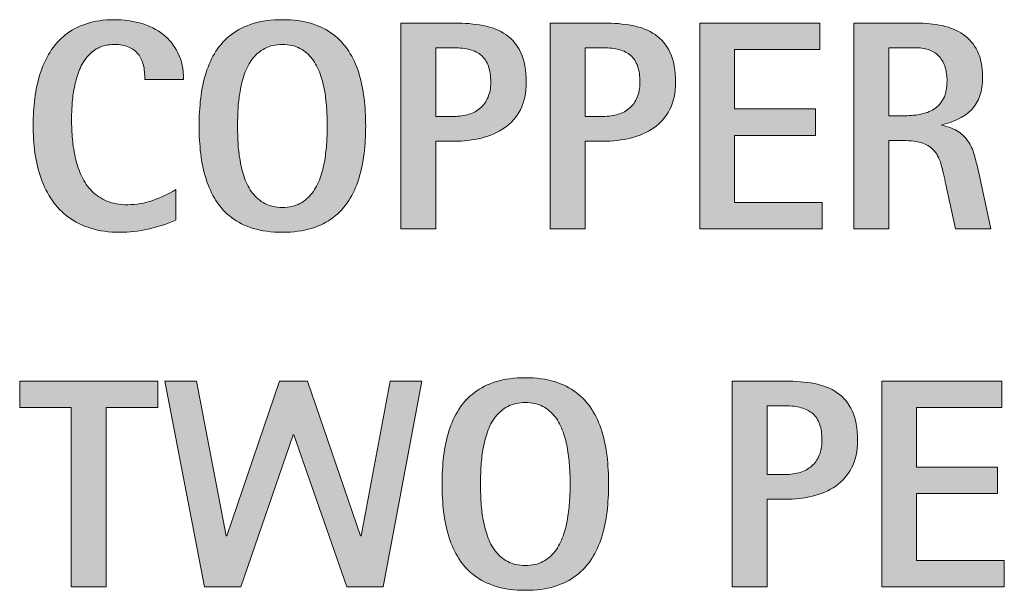
# Model space of a CAD drawing. Extents: x -14 to 591, y 228 to 598.
# Drawn here: x 453 to 513, y 484 to 519 of the extents above; entities that cross this region are included whole.
import ezdxf

# ---------------------------------------------------------------- set-up
doc = ezdxf.new("R2010")
doc.units = 0
doc.header["$MEASUREMENT"] = 0
doc.layers.add('text', color=7, linetype='Continuous')

# ---------------------------------------------------------------- blocks, each defined once
blk = doc.blocks.new('block 5')
at = {"layer": 'text'}
h = blk.add_hatch(color=7, dxfattribs=at)
h.dxf.hatch_style = 2
edge = h.paths.add_edge_path()
edge.add_spline(control_points=[(460.751, 514.905), (460.757, 515.221), (460.729, 515.508), (460.667, 515.766), (460.606, 516.024), (460.503, 516.245), (460.36, 516.43), (460.216, 516.614), (460.026, 516.757), (459.788, 516.86), (459.552, 516.962), (459.26, 517.014), (458.914, 517.014), (458.533, 517.014), (458.206, 516.942), (457.935, 516.799), (457.661, 516.655), (457.43, 516.461), (457.239, 516.219), (457.049, 515.975), (456.896, 515.697), (456.778, 515.383), (456.661, 515.07), (456.57, 514.747), (456.506, 514.413), (456.441, 514.079), (456.397, 513.743), (456.374, 513.407), (456.351, 513.069), (456.339, 512.76), (456.339, 512.479), (456.339, 512.092), (456.356, 511.698), (456.392, 511.297), (456.427, 510.895), (456.489, 510.504), (456.581, 510.124), (456.671, 509.743), (456.796, 509.383), (456.954, 509.047), (457.112, 508.709), (457.317, 508.416), (457.569, 508.164), (457.821, 507.912), (458.123, 507.712), (458.475, 507.566), (458.826, 507.419), (459.242, 507.346), (459.723, 507.346), (460.25, 507.346), (460.755, 507.432), (461.239, 507.606), (461.722, 507.778), (462.184, 507.997), (462.623, 508.26), (462.623, 508.26), (462.623, 506.406), (462.623, 506.406), (462.096, 506.183), (461.542, 506.007), (460.962, 505.878), (460.382, 505.75), (459.808, 505.685), (459.239, 505.685), (458.589, 505.685), (458.009, 505.764), (457.499, 505.922), (456.989, 506.081), (456.541, 506.303), (456.154, 506.59), (455.768, 506.877), (455.438, 507.219), (455.165, 507.614), (454.894, 508.01), (454.672, 508.448), (454.502, 508.928), (454.332, 509.409), (454.209, 509.921), (454.133, 510.466), (454.057, 511.011), (454.019, 511.574), (454.019, 512.154), (454.019, 512.699), (454.052, 513.233), (454.12, 513.758), (454.187, 514.282), (454.296, 514.78), (454.444, 515.252), (454.595, 515.723), (454.793, 516.159), (455.042, 516.557), (455.291, 516.956), (455.597, 517.299), (455.956, 517.59), (456.317, 517.879), (456.741, 518.105), (457.231, 518.266), (457.72, 518.427), (458.281, 518.508), (458.914, 518.508), (459.482, 518.508), (460.019, 518.435), (460.522, 518.289), (461.026, 518.142), (461.469, 517.92), (461.85, 517.625), (462.23, 517.329), (462.532, 516.956), (462.755, 516.504), (462.978, 516.053), (463.089, 515.52), (463.089, 514.905), (463.089, 514.905), (460.751, 514.905), (460.751, 514.905)], knot_values=[0, 0, 0, 0, 1, 1, 1, 2, 2, 2, 3, 3, 3, 4, 4, 4, 5, 5, 5, 6, 6, 6, 7, 7, 7, 8, 8, 8, 9, 9, 9, 10, 10, 10, 11, 11, 11, 12, 12, 12, 13, 13, 13, 14, 14, 14, 15, 15, 15, 16, 16, 16, 17, 17, 17, 18, 18, 18, 19, 19, 19, 20, 20, 20, 21, 21, 21, 22, 22, 22, 23, 23, 23, 24, 24, 24, 25, 25, 25, 26, 26, 26, 27, 27, 27, 28, 28, 28, 29, 29, 29, 30, 30, 30, 31, 31, 31, 32, 32, 32, 33, 33, 33, 34, 34, 34, 35, 35, 35, 36, 36, 36, 37, 37, 37, 38, 38, 38, 38], degree=3, periodic=1)
h = blk.add_hatch(color=7, dxfattribs=at)
h.dxf.hatch_style = 2
edge = h.paths.add_edge_path()
edge.add_spline(control_points=[(474.075, 512.101), (474.075, 511.527), (474.043, 510.968), (473.979, 510.426), (473.914, 509.884), (473.807, 509.376), (473.658, 508.902), (473.508, 508.427), (473.308, 507.993), (473.056, 507.596), (472.804, 507.202), (472.491, 506.861), (472.119, 506.577), (471.747, 506.292), (471.31, 506.073), (470.806, 505.918), (470.302, 505.763), (469.719, 505.685), (469.057, 505.685), (468.389, 505.685), (467.801, 505.763), (467.295, 505.918), (466.787, 506.073), (466.348, 506.292), (465.977, 506.577), (465.604, 506.861), (465.293, 507.202), (465.045, 507.596), (464.795, 507.993), (464.596, 508.427), (464.447, 508.902), (464.297, 509.376), (464.19, 509.883), (464.126, 510.422), (464.062, 510.961), (464.029, 511.521), (464.029, 512.101), (464.029, 512.675), (464.062, 513.233), (464.126, 513.776), (464.19, 514.317), (464.297, 514.826), (464.447, 515.3), (464.596, 515.775), (464.795, 516.208), (465.045, 516.601), (465.293, 516.994), (465.604, 517.332), (465.977, 517.616), (466.348, 517.9), (466.787, 518.12), (467.295, 518.276), (467.801, 518.43), (468.389, 518.508), (469.057, 518.508), (469.719, 518.508), (470.302, 518.43), (470.806, 518.276), (471.31, 518.12), (471.747, 517.9), (472.119, 517.616), (472.491, 517.332), (472.804, 516.994), (473.056, 516.601), (473.308, 516.208), (473.508, 515.775), (473.658, 515.3), (473.807, 514.826), (473.914, 514.317), (473.979, 513.776), (474.043, 513.233), (474.075, 512.675), (474.075, 512.101)], knot_values=[0, 0, 0, 0, 1, 1, 1, 2, 2, 2, 3, 3, 3, 4, 4, 4, 5, 5, 5, 6, 6, 6, 7, 7, 7, 8, 8, 8, 9, 9, 9, 10, 10, 10, 11, 11, 11, 12, 12, 12, 13, 13, 13, 14, 14, 14, 15, 15, 15, 16, 16, 16, 17, 17, 17, 18, 18, 18, 19, 19, 19, 20, 20, 20, 21, 21, 21, 22, 22, 22, 23, 23, 23, 24, 24, 24, 24], degree=3, periodic=1)
edge = h.paths.add_edge_path()
edge.add_spline(control_points=[(471.755, 512.101), (471.755, 512.4), (471.744, 512.729), (471.725, 513.09), (471.703, 513.45), (471.662, 513.813), (471.602, 514.18), (471.539, 514.545), (471.448, 514.899), (471.328, 515.239), (471.208, 515.579), (471.049, 515.88), (470.85, 516.144), (470.65, 516.408), (470.404, 516.619), (470.111, 516.777), (469.818, 516.935), (469.467, 517.014), (469.057, 517.014), (468.641, 517.014), (468.286, 516.935), (467.993, 516.777), (467.7, 516.619), (467.453, 516.409), (467.25, 516.149), (467.049, 515.887), (466.889, 515.586), (466.771, 515.243), (466.654, 514.901), (466.563, 514.547), (466.499, 514.184), (466.435, 513.821), (466.394, 513.459), (466.376, 513.098), (466.358, 512.739), (466.35, 512.406), (466.35, 512.101), (466.35, 511.796), (466.358, 511.462), (466.376, 511.099), (466.394, 510.736), (466.435, 510.373), (466.499, 510.009), (466.563, 509.646), (466.654, 509.294), (466.771, 508.955), (466.889, 508.615), (467.049, 508.313), (467.25, 508.049), (467.453, 507.786), (467.7, 507.575), (467.993, 507.417), (468.286, 507.258), (468.641, 507.179), (469.057, 507.179), (469.467, 507.179), (469.818, 507.258), (470.111, 507.417), (470.404, 507.575), (470.65, 507.786), (470.85, 508.049), (471.049, 508.313), (471.208, 508.616), (471.328, 508.959), (471.448, 509.301), (471.539, 509.655), (471.602, 510.018), (471.662, 510.381), (471.703, 510.743), (471.725, 511.104), (471.744, 511.463), (471.755, 511.796), (471.755, 512.101)], knot_values=[0, 0, 0, 0, 1, 1, 1, 2, 2, 2, 3, 3, 3, 4, 4, 4, 5, 5, 5, 6, 6, 6, 7, 7, 7, 8, 8, 8, 9, 9, 9, 10, 10, 10, 11, 11, 11, 12, 12, 12, 13, 13, 13, 14, 14, 14, 15, 15, 15, 16, 16, 16, 17, 17, 17, 18, 18, 18, 19, 19, 19, 20, 20, 20, 21, 21, 21, 22, 22, 22, 23, 23, 23, 24, 24, 24, 24], degree=3, periodic=1)
h = blk.add_hatch(color=7, dxfattribs=at)
h.dxf.hatch_style = 2
edge = h.paths.add_edge_path()
edge.add_spline(control_points=[(483.761, 514.729), (483.761, 514.079), (483.642, 513.528), (483.405, 513.077), (483.167, 512.625), (482.848, 512.259), (482.446, 511.978), (482.045, 511.697), (481.581, 511.493), (481.054, 511.368), (480.526, 511.241), (479.976, 511.178), (479.401, 511.178), (479.401, 511.178), (478.303, 511.178), (478.303, 511.178), (478.303, 511.178), (478.303, 505.887), (478.303, 505.887), (478.303, 505.887), (476.202, 505.887), (476.202, 505.887), (476.202, 505.887), (476.202, 518.306), (476.202, 518.306), (476.202, 518.306), (479.401, 518.306), (479.401, 518.306), (480.034, 518.306), (480.617, 518.256), (481.15, 518.157), (481.684, 518.057), (482.144, 517.874), (482.53, 517.608), (482.917, 517.34), (483.219, 516.976), (483.436, 516.513), (483.652, 516.05), (483.761, 515.456), (483.761, 514.729)], knot_values=[0, 0, 0, 0, 1, 1, 1, 2, 2, 2, 3, 3, 3, 4, 4, 4, 5, 5, 5, 6, 6, 6, 7, 7, 7, 8, 8, 8, 9, 9, 9, 10, 10, 10, 11, 11, 11, 12, 12, 12, 13, 13, 13, 13], degree=3, periodic=1)
edge = h.paths.add_edge_path()
edge.add_spline(control_points=[(481.616, 514.729), (481.616, 515.11), (481.569, 515.433), (481.476, 515.7), (481.382, 515.966), (481.243, 516.182), (481.058, 516.346), (480.874, 516.51), (480.642, 516.628), (480.364, 516.702), (480.085, 516.775), (479.765, 516.812), (479.401, 516.812), (479.401, 516.812), (478.303, 516.812), (478.303, 516.812), (478.303, 516.812), (478.303, 512.672), (478.303, 512.672), (478.303, 512.672), (479.401, 512.672), (479.401, 512.672), (479.729, 512.672), (480.03, 512.714), (480.302, 512.799), (480.575, 512.884), (480.808, 513.013), (481.001, 513.186), (481.194, 513.359), (481.345, 513.573), (481.454, 513.829), (481.562, 514.083), (481.616, 514.383), (481.616, 514.729)], knot_values=[0, 0, 0, 0, 1, 1, 1, 2, 2, 2, 3, 3, 3, 4, 4, 4, 5, 5, 5, 6, 6, 6, 7, 7, 7, 8, 8, 8, 9, 9, 9, 10, 10, 10, 11, 11, 11, 11], degree=3, periodic=1)
h = blk.add_hatch(color=7, dxfattribs=at)
h.dxf.hatch_style = 2
edge = h.paths.add_edge_path()
edge.add_spline(control_points=[(492.761, 514.729), (492.761, 514.079), (492.642, 513.528), (492.405, 513.077), (492.167, 512.625), (491.848, 512.259), (491.446, 511.978), (491.045, 511.697), (490.581, 511.493), (490.054, 511.368), (489.526, 511.241), (488.976, 511.178), (488.401, 511.178), (488.401, 511.178), (487.303, 511.178), (487.303, 511.178), (487.303, 511.178), (487.303, 505.887), (487.303, 505.887), (487.303, 505.887), (485.202, 505.887), (485.202, 505.887), (485.202, 505.887), (485.202, 518.306), (485.202, 518.306), (485.202, 518.306), (488.401, 518.306), (488.401, 518.306), (489.034, 518.306), (489.617, 518.256), (490.15, 518.157), (490.684, 518.057), (491.144, 517.874), (491.53, 517.608), (491.917, 517.34), (492.219, 516.976), (492.436, 516.513), (492.652, 516.05), (492.761, 515.456), (492.761, 514.729)], knot_values=[0, 0, 0, 0, 1, 1, 1, 2, 2, 2, 3, 3, 3, 4, 4, 4, 5, 5, 5, 6, 6, 6, 7, 7, 7, 8, 8, 8, 9, 9, 9, 10, 10, 10, 11, 11, 11, 12, 12, 12, 13, 13, 13, 13], degree=3, periodic=1)
edge = h.paths.add_edge_path()
edge.add_spline(control_points=[(490.616, 514.729), (490.616, 515.11), (490.569, 515.433), (490.476, 515.7), (490.382, 515.966), (490.243, 516.182), (490.058, 516.346), (489.874, 516.51), (489.642, 516.628), (489.364, 516.702), (489.085, 516.775), (488.765, 516.812), (488.401, 516.812), (488.401, 516.812), (487.303, 516.812), (487.303, 516.812), (487.303, 516.812), (487.303, 512.672), (487.303, 512.672), (487.303, 512.672), (488.401, 512.672), (488.401, 512.672), (488.729, 512.672), (489.03, 512.714), (489.302, 512.799), (489.575, 512.884), (489.808, 513.013), (490.001, 513.186), (490.194, 513.359), (490.345, 513.573), (490.454, 513.829), (490.562, 514.083), (490.616, 514.383), (490.616, 514.729)], knot_values=[0, 0, 0, 0, 1, 1, 1, 2, 2, 2, 3, 3, 3, 4, 4, 4, 5, 5, 5, 6, 6, 6, 7, 7, 7, 8, 8, 8, 9, 9, 9, 10, 10, 10, 11, 11, 11, 11], degree=3, periodic=1)
h = blk.add_hatch(color=7, dxfattribs=at)
h.dxf.hatch_style = 2
h.paths.add_polyline_path([(494.22, 505.887), (494.22, 518.306), (501.471, 518.306), (501.471, 516.707), (496.32, 516.707), (496.32, 513.121), (501.198, 513.121), (501.198, 511.521), (496.32, 511.521), (496.32, 507.487), (501.611, 507.487), (501.611, 505.887)])
h = blk.add_hatch(color=7, dxfattribs=at)
h.dxf.hatch_style = 2
edge = h.paths.add_edge_path()
edge.add_spline(control_points=[(509.645, 505.887), (509.645, 505.887), (509.064, 508.568), (509.064, 508.568), (508.971, 509.019), (508.878, 509.41), (508.787, 509.741), (508.696, 510.072), (508.563, 510.348), (508.388, 510.567), (508.212, 510.788), (507.975, 510.95), (507.676, 511.055), (507.377, 511.161), (506.97, 511.213), (506.454, 511.213), (506.454, 511.213), (505.628, 511.213), (505.628, 511.213), (505.628, 511.213), (505.628, 505.887), (505.628, 505.887), (505.628, 505.887), (503.519, 505.887), (503.519, 505.887), (503.519, 505.887), (503.519, 518.306), (503.519, 518.306), (503.519, 518.306), (507.28, 518.306), (507.28, 518.306), (507.837, 518.306), (508.358, 518.253), (508.845, 518.148), (509.331, 518.042), (509.754, 517.865), (510.115, 517.616), (510.475, 517.367), (510.759, 517.033), (510.967, 516.614), (511.175, 516.195), (511.279, 515.672), (511.279, 515.045), (511.279, 514.618), (511.225, 514.246), (511.117, 513.929), (511.008, 513.613), (510.85, 513.34), (510.643, 513.112), (510.434, 512.883), (510.176, 512.693), (509.869, 512.541), (509.561, 512.388), (509.211, 512.265), (508.818, 512.171), (508.818, 512.171), (508.818, 512.136), (508.818, 512.136), (509.229, 512.048), (509.558, 511.922), (509.807, 511.758), (510.056, 511.594), (510.258, 511.396), (510.414, 511.165), (510.568, 510.933), (510.688, 510.668), (510.773, 510.37), (510.858, 510.071), (510.942, 509.74), (511.024, 509.376), (511.024, 509.376), (511.78, 505.887), (511.78, 505.887), (511.78, 505.887), (509.645, 505.887), (509.645, 505.887)], knot_values=[0, 0, 0, 0, 1, 1, 1, 2, 2, 2, 3, 3, 3, 4, 4, 4, 5, 5, 5, 6, 6, 6, 7, 7, 7, 8, 8, 8, 9, 9, 9, 10, 10, 10, 11, 11, 11, 12, 12, 12, 13, 13, 13, 14, 14, 14, 15, 15, 15, 16, 16, 16, 17, 17, 17, 18, 18, 18, 19, 19, 19, 20, 20, 20, 21, 21, 21, 22, 22, 22, 23, 23, 23, 24, 24, 24, 25, 25, 25, 25], degree=3, periodic=1)
edge = h.paths.add_edge_path()
edge.add_spline(control_points=[(509.135, 514.817), (509.135, 515.116), (509.098, 515.388), (509.025, 515.634), (508.951, 515.88), (508.837, 516.091), (508.682, 516.267), (508.526, 516.443), (508.333, 516.578), (508.102, 516.671), (507.87, 516.765), (507.597, 516.812), (507.28, 516.812), (507.28, 516.812), (505.628, 516.812), (505.628, 516.812), (505.628, 516.812), (505.628, 512.708), (505.628, 512.708), (505.628, 512.708), (506.454, 512.708), (506.454, 512.708), (506.823, 512.708), (507.17, 512.737), (507.496, 512.795), (507.82, 512.854), (508.104, 512.96), (508.348, 513.116), (508.591, 513.271), (508.783, 513.485), (508.924, 513.758), (509.064, 514.03), (509.135, 514.383), (509.135, 514.817)], knot_values=[0, 0, 0, 0, 1, 1, 1, 2, 2, 2, 3, 3, 3, 4, 4, 4, 5, 5, 5, 6, 6, 6, 7, 7, 7, 8, 8, 8, 9, 9, 9, 10, 10, 10, 11, 11, 11, 11], degree=3, periodic=1)
h = blk.add_hatch(color=7, dxfattribs=at)
h.dxf.hatch_style = 2
h.paths.add_polyline_path([(458.431, 495.107), (458.431, 484.288), (456.321, 484.288), (456.321, 495.107), (453.21, 495.107), (453.21, 496.707), (461.542, 496.707), (461.542, 495.107)])
h = blk.add_hatch(color=7, dxfattribs=at)
h.dxf.hatch_style = 2
h.paths.add_polyline_path([(475.13, 484.288), (472.933, 484.288), (469.733, 493.463), (469.698, 493.463), (466.543, 484.288), (464.346, 484.288), (461.955, 496.707), (463.88, 496.707), (465.664, 487.364), (465.699, 487.364), (468.872, 496.707), (470.56, 496.707), (473.768, 487.364), (473.803, 487.364), (475.543, 496.707), (477.468, 496.707)])
h = blk.add_hatch(color=7, dxfattribs=at)
h.dxf.hatch_style = 2
edge = h.paths.add_edge_path()
edge.add_spline(control_points=[(488.727, 490.501), (488.727, 489.927), (488.694, 489.369), (488.63, 488.827), (488.565, 488.285), (488.458, 487.777), (488.31, 487.302), (488.159, 486.828), (487.959, 486.393), (487.707, 485.997), (487.455, 485.602), (487.143, 485.261), (486.771, 484.977), (486.398, 484.693), (485.961, 484.473), (485.457, 484.319), (484.953, 484.164), (484.37, 484.085), (483.708, 484.085), (483.04, 484.085), (482.452, 484.164), (481.946, 484.319), (481.438, 484.473), (480.999, 484.693), (480.628, 484.977), (480.255, 485.261), (479.944, 485.602), (479.696, 485.997), (479.446, 486.393), (479.247, 486.828), (479.099, 487.302), (478.948, 487.777), (478.842, 488.284), (478.777, 488.823), (478.713, 489.362), (478.681, 489.921), (478.681, 490.501), (478.681, 491.076), (478.713, 491.633), (478.777, 492.176), (478.842, 492.717), (478.948, 493.226), (479.099, 493.701), (479.247, 494.175), (479.446, 494.609), (479.696, 495.001), (479.944, 495.394), (480.255, 495.732), (480.628, 496.016), (480.999, 496.3), (481.438, 496.52), (481.946, 496.676), (482.452, 496.831), (483.04, 496.909), (483.708, 496.909), (484.37, 496.909), (484.953, 496.831), (485.457, 496.676), (485.961, 496.52), (486.398, 496.3), (486.771, 496.016), (487.143, 495.732), (487.455, 495.394), (487.707, 495.001), (487.959, 494.609), (488.159, 494.175), (488.31, 493.701), (488.458, 493.226), (488.565, 492.717), (488.63, 492.176), (488.694, 491.633), (488.727, 491.076), (488.727, 490.501)], knot_values=[0, 0, 0, 0, 1, 1, 1, 2, 2, 2, 3, 3, 3, 4, 4, 4, 5, 5, 5, 6, 6, 6, 7, 7, 7, 8, 8, 8, 9, 9, 9, 10, 10, 10, 11, 11, 11, 12, 12, 12, 13, 13, 13, 14, 14, 14, 15, 15, 15, 16, 16, 16, 17, 17, 17, 18, 18, 18, 19, 19, 19, 20, 20, 20, 21, 21, 21, 22, 22, 22, 23, 23, 23, 24, 24, 24, 24], degree=3, periodic=1)
edge = h.paths.add_edge_path()
edge.add_spline(control_points=[(486.406, 490.501), (486.406, 490.8), (486.396, 491.129), (486.376, 491.491), (486.354, 491.85), (486.313, 492.213), (486.253, 492.581), (486.19, 492.946), (486.1, 493.299), (485.979, 493.639), (485.859, 493.979), (485.7, 494.281), (485.501, 494.544), (485.302, 494.808), (485.056, 495.019), (484.763, 495.177), (484.47, 495.335), (484.118, 495.415), (483.708, 495.415), (483.292, 495.415), (482.938, 495.335), (482.645, 495.177), (482.352, 495.019), (482.104, 494.809), (481.901, 494.549), (481.7, 494.288), (481.54, 493.987), (481.423, 493.643), (481.306, 493.301), (481.215, 492.948), (481.15, 492.584), (481.086, 492.221), (481.045, 491.86), (481.027, 491.499), (481.01, 491.139), (481.001, 490.806), (481.001, 490.501), (481.001, 490.197), (481.01, 489.863), (481.027, 489.5), (481.045, 489.136), (481.086, 488.773), (481.15, 488.41), (481.215, 488.046), (481.306, 487.695), (481.423, 487.355), (481.54, 487.015), (481.7, 486.713), (481.901, 486.45), (482.104, 486.186), (482.352, 485.975), (482.645, 485.817), (482.938, 485.659), (483.292, 485.58), (483.708, 485.58), (484.118, 485.58), (484.47, 485.659), (484.763, 485.817), (485.056, 485.975), (485.302, 486.186), (485.501, 486.45), (485.7, 486.713), (485.859, 487.016), (485.979, 487.36), (486.1, 487.702), (486.19, 488.055), (486.253, 488.418), (486.313, 488.782), (486.354, 489.143), (486.376, 489.504), (486.396, 489.864), (486.406, 490.197), (486.406, 490.501)], knot_values=[0, 0, 0, 0, 1, 1, 1, 2, 2, 2, 3, 3, 3, 4, 4, 4, 5, 5, 5, 6, 6, 6, 7, 7, 7, 8, 8, 8, 9, 9, 9, 10, 10, 10, 11, 11, 11, 12, 12, 12, 13, 13, 13, 14, 14, 14, 15, 15, 15, 16, 16, 16, 17, 17, 17, 18, 18, 18, 19, 19, 19, 20, 20, 20, 21, 21, 21, 22, 22, 22, 23, 23, 23, 24, 24, 24, 24], degree=3, periodic=1)
h = blk.add_hatch(color=7, dxfattribs=at)
h.dxf.hatch_style = 2
edge = h.paths.add_edge_path()
edge.add_spline(control_points=[(503.738, 493.129), (503.738, 492.479), (503.619, 491.928), (503.383, 491.477), (503.145, 491.026), (502.825, 490.66), (502.424, 490.378), (502.022, 490.097), (501.559, 489.893), (501.031, 489.768), (500.504, 489.641), (499.953, 489.579), (499.379, 489.579), (499.379, 489.579), (498.28, 489.579), (498.28, 489.579), (498.28, 489.579), (498.28, 484.288), (498.28, 484.288), (498.28, 484.288), (496.18, 484.288), (496.18, 484.288), (496.18, 484.288), (496.18, 496.707), (496.18, 496.707), (496.18, 496.707), (499.379, 496.707), (499.379, 496.707), (500.012, 496.707), (500.595, 496.657), (501.128, 496.557), (501.661, 496.458), (502.121, 496.274), (502.508, 496.008), (502.895, 495.741), (503.196, 495.376), (503.413, 494.914), (503.63, 494.451), (503.738, 493.856), (503.738, 493.129)], knot_values=[0, 0, 0, 0, 1, 1, 1, 2, 2, 2, 3, 3, 3, 4, 4, 4, 5, 5, 5, 6, 6, 6, 7, 7, 7, 8, 8, 8, 9, 9, 9, 10, 10, 10, 11, 11, 11, 12, 12, 12, 13, 13, 13, 13], degree=3, periodic=1)
edge = h.paths.add_edge_path()
edge.add_spline(control_points=[(501.594, 493.129), (501.594, 493.51), (501.547, 493.833), (501.453, 494.1), (501.359, 494.367), (501.221, 494.583), (501.035, 494.747), (500.852, 494.911), (500.619, 495.029), (500.342, 495.102), (500.062, 495.175), (499.742, 495.212), (499.379, 495.212), (499.379, 495.212), (498.28, 495.212), (498.28, 495.212), (498.28, 495.212), (498.28, 491.073), (498.28, 491.073), (498.28, 491.073), (499.379, 491.073), (499.379, 491.073), (499.707, 491.073), (500.008, 491.115), (500.279, 491.2), (500.553, 491.285), (500.785, 491.414), (500.979, 491.586), (501.172, 491.759), (501.322, 491.973), (501.432, 492.229), (501.539, 492.483), (501.594, 492.784), (501.594, 493.129)], knot_values=[0, 0, 0, 0, 1, 1, 1, 2, 2, 2, 3, 3, 3, 4, 4, 4, 5, 5, 5, 6, 6, 6, 7, 7, 7, 8, 8, 8, 9, 9, 9, 10, 10, 10, 11, 11, 11, 11], degree=3, periodic=1)
h = blk.add_hatch(color=7, dxfattribs=at)
h.dxf.hatch_style = 2
h.paths.add_polyline_path([(505.197, 484.288), (505.197, 496.707), (512.448, 496.707), (512.448, 495.107), (507.298, 495.107), (507.298, 491.521), (512.176, 491.521), (512.176, 489.921), (507.298, 489.921), (507.298, 485.887), (512.589, 485.887), (512.589, 484.288)])
at = {"layer": 'text', "lineweight": 0}
for points in [[(494.22, 505.887), (494.22, 518.306), (501.471, 518.306), (501.471, 516.707), (496.32, 516.707), (496.32, 513.121), (501.198, 513.121), (501.198, 511.521), (496.32, 511.521), (496.32, 507.487), (501.611, 507.487), (501.611, 505.887), (494.22, 505.887)], [(458.431, 495.107), (458.431, 484.288), (456.321, 484.288), (456.321, 495.107), (453.21, 495.107), (453.21, 496.707), (461.542, 496.707), (461.542, 495.107), (458.431, 495.107)], [(475.13, 484.288), (472.933, 484.288), (469.733, 493.463), (469.698, 493.463), (466.543, 484.288), (464.346, 484.288), (461.955, 496.707), (463.88, 496.707), (465.664, 487.364), (465.699, 487.364), (468.872, 496.707), (470.56, 496.707), (473.768, 487.364), (473.803, 487.364), (475.543, 496.707), (477.468, 496.707), (475.13, 484.288)], [(505.197, 484.288), (505.197, 496.707), (512.448, 496.707), (512.448, 495.107), (507.298, 495.107), (507.298, 491.521), (512.176, 491.521), (512.176, 489.921), (507.298, 489.921), (507.298, 485.887), (512.589, 485.887), (512.589, 484.288), (505.197, 484.288)]]:
    blk.add_lwpolyline(points, dxfattribs=at)
for points, knots in [([(460.751, 514.905), (460.757, 515.221), (460.729, 515.508), (460.667, 515.766), (460.606, 516.024), (460.503, 516.245), (460.36, 516.43), (460.216, 516.614), (460.026, 516.757), (459.788, 516.86), (459.552, 516.962), (459.26, 517.014), (458.914, 517.014), (458.533, 517.014), (458.206, 516.942), (457.935, 516.799), (457.661, 516.655), (457.43, 516.461), (457.239, 516.219), (457.049, 515.975), (456.896, 515.697), (456.778, 515.383), (456.661, 515.07), (456.57, 514.747), (456.506, 514.413), (456.441, 514.079), (456.397, 513.743), (456.374, 513.407), (456.351, 513.069), (456.339, 512.76), (456.339, 512.479), (456.339, 512.092), (456.356, 511.698), (456.392, 511.297), (456.427, 510.895), (456.489, 510.504), (456.581, 510.124), (456.671, 509.743), (456.796, 509.383), (456.954, 509.047), (457.112, 508.709), (457.317, 508.416), (457.569, 508.164), (457.821, 507.912), (458.123, 507.712), (458.475, 507.566), (458.826, 507.419), (459.242, 507.346), (459.723, 507.346), (460.25, 507.346), (460.755, 507.432), (461.239, 507.606), (461.722, 507.778), (462.184, 507.997), (462.623, 508.26), (462.623, 508.26), (462.623, 506.406), (462.623, 506.406), (462.096, 506.183), (461.542, 506.007), (460.962, 505.878), (460.382, 505.75), (459.808, 505.685), (459.239, 505.685), (458.589, 505.685), (458.009, 505.764), (457.499, 505.922), (456.989, 506.081), (456.541, 506.303), (456.154, 506.59), (455.768, 506.877), (455.438, 507.219), (455.165, 507.614), (454.894, 508.01), (454.672, 508.448), (454.502, 508.928), (454.332, 509.409), (454.209, 509.921), (454.133, 510.466), (454.057, 511.011), (454.019, 511.574), (454.019, 512.154), (454.019, 512.699), (454.052, 513.233), (454.12, 513.758), (454.187, 514.282), (454.296, 514.78), (454.444, 515.252), (454.595, 515.723), (454.793, 516.159), (455.042, 516.557), (455.291, 516.956), (455.597, 517.299), (455.956, 517.59), (456.317, 517.879), (456.741, 518.105), (457.231, 518.266), (457.72, 518.427), (458.281, 518.508), (458.914, 518.508), (459.482, 518.508), (460.019, 518.435), (460.522, 518.289), (461.026, 518.142), (461.469, 517.92), (461.85, 517.625), (462.23, 517.329), (462.532, 516.956), (462.755, 516.504), (462.978, 516.053), (463.089, 515.52), (463.089, 514.905), (463.089, 514.905), (460.751, 514.905), (460.751, 514.905)], [0, 0, 0, 0, 1, 1, 1, 2, 2, 2, 3, 3, 3, 4, 4, 4, 5, 5, 5, 6, 6, 6, 7, 7, 7, 8, 8, 8, 9, 9, 9, 10, 10, 10, 11, 11, 11, 12, 12, 12, 13, 13, 13, 14, 14, 14, 15, 15, 15, 16, 16, 16, 17, 17, 17, 18, 18, 18, 19, 19, 19, 20, 20, 20, 21, 21, 21, 22, 22, 22, 23, 23, 23, 24, 24, 24, 25, 25, 25, 26, 26, 26, 27, 27, 27, 28, 28, 28, 29, 29, 29, 30, 30, 30, 31, 31, 31, 32, 32, 32, 33, 33, 33, 34, 34, 34, 35, 35, 35, 36, 36, 36, 37, 37, 37, 38, 38, 38, 38]), ([(474.075, 512.101), (474.075, 511.527), (474.043, 510.968), (473.979, 510.426), (473.914, 509.884), (473.807, 509.376), (473.658, 508.902), (473.508, 508.427), (473.308, 507.993), (473.056, 507.596), (472.804, 507.202), (472.491, 506.861), (472.119, 506.577), (471.747, 506.292), (471.31, 506.073), (470.806, 505.918), (470.302, 505.763), (469.719, 505.685), (469.057, 505.685), (468.389, 505.685), (467.801, 505.763), (467.295, 505.918), (466.787, 506.073), (466.348, 506.292), (465.977, 506.577), (465.604, 506.861), (465.293, 507.202), (465.045, 507.596), (464.795, 507.993), (464.596, 508.427), (464.447, 508.902), (464.297, 509.376), (464.19, 509.883), (464.126, 510.422), (464.062, 510.961), (464.029, 511.521), (464.029, 512.101), (464.029, 512.675), (464.062, 513.233), (464.126, 513.776), (464.19, 514.317), (464.297, 514.826), (464.447, 515.3), (464.596, 515.775), (464.795, 516.208), (465.045, 516.601), (465.293, 516.994), (465.604, 517.332), (465.977, 517.616), (466.348, 517.9), (466.787, 518.12), (467.295, 518.276), (467.801, 518.43), (468.389, 518.508), (469.057, 518.508), (469.719, 518.508), (470.302, 518.43), (470.806, 518.276), (471.31, 518.12), (471.747, 517.9), (472.119, 517.616), (472.491, 517.332), (472.804, 516.994), (473.056, 516.601), (473.308, 516.208), (473.508, 515.775), (473.658, 515.3), (473.807, 514.826), (473.914, 514.317), (473.979, 513.776), (474.043, 513.233), (474.075, 512.675), (474.075, 512.101)], [0, 0, 0, 0, 1, 1, 1, 2, 2, 2, 3, 3, 3, 4, 4, 4, 5, 5, 5, 6, 6, 6, 7, 7, 7, 8, 8, 8, 9, 9, 9, 10, 10, 10, 11, 11, 11, 12, 12, 12, 13, 13, 13, 14, 14, 14, 15, 15, 15, 16, 16, 16, 17, 17, 17, 18, 18, 18, 19, 19, 19, 20, 20, 20, 21, 21, 21, 22, 22, 22, 23, 23, 23, 24, 24, 24, 24]), ([(483.761, 514.729), (483.761, 514.079), (483.642, 513.528), (483.405, 513.077), (483.167, 512.625), (482.848, 512.259), (482.446, 511.978), (482.045, 511.697), (481.581, 511.493), (481.054, 511.368), (480.526, 511.241), (479.976, 511.178), (479.401, 511.178), (479.401, 511.178), (478.303, 511.178), (478.303, 511.178), (478.303, 511.178), (478.303, 505.887), (478.303, 505.887), (478.303, 505.887), (476.202, 505.887), (476.202, 505.887), (476.202, 505.887), (476.202, 518.306), (476.202, 518.306), (476.202, 518.306), (479.401, 518.306), (479.401, 518.306), (480.034, 518.306), (480.617, 518.256), (481.15, 518.157), (481.684, 518.057), (482.144, 517.874), (482.53, 517.608), (482.917, 517.34), (483.219, 516.976), (483.436, 516.513), (483.652, 516.05), (483.761, 515.456), (483.761, 514.729)], [0, 0, 0, 0, 1, 1, 1, 2, 2, 2, 3, 3, 3, 4, 4, 4, 5, 5, 5, 6, 6, 6, 7, 7, 7, 8, 8, 8, 9, 9, 9, 10, 10, 10, 11, 11, 11, 12, 12, 12, 13, 13, 13, 13]), ([(492.761, 514.729), (492.761, 514.079), (492.642, 513.528), (492.405, 513.077), (492.167, 512.625), (491.848, 512.259), (491.446, 511.978), (491.045, 511.697), (490.581, 511.493), (490.054, 511.368), (489.526, 511.241), (488.976, 511.178), (488.401, 511.178), (488.401, 511.178), (487.303, 511.178), (487.303, 511.178), (487.303, 511.178), (487.303, 505.887), (487.303, 505.887), (487.303, 505.887), (485.202, 505.887), (485.202, 505.887), (485.202, 505.887), (485.202, 518.306), (485.202, 518.306), (485.202, 518.306), (488.401, 518.306), (488.401, 518.306), (489.034, 518.306), (489.617, 518.256), (490.15, 518.157), (490.684, 518.057), (491.144, 517.874), (491.53, 517.608), (491.917, 517.34), (492.219, 516.976), (492.436, 516.513), (492.652, 516.05), (492.761, 515.456), (492.761, 514.729)], [0, 0, 0, 0, 1, 1, 1, 2, 2, 2, 3, 3, 3, 4, 4, 4, 5, 5, 5, 6, 6, 6, 7, 7, 7, 8, 8, 8, 9, 9, 9, 10, 10, 10, 11, 11, 11, 12, 12, 12, 13, 13, 13, 13]), ([(509.645, 505.887), (509.645, 505.887), (509.064, 508.568), (509.064, 508.568), (508.971, 509.019), (508.878, 509.41), (508.787, 509.741), (508.696, 510.072), (508.563, 510.348), (508.388, 510.567), (508.212, 510.788), (507.975, 510.95), (507.676, 511.055), (507.377, 511.161), (506.97, 511.213), (506.454, 511.213), (506.454, 511.213), (505.628, 511.213), (505.628, 511.213), (505.628, 511.213), (505.628, 505.887), (505.628, 505.887), (505.628, 505.887), (503.519, 505.887), (503.519, 505.887), (503.519, 505.887), (503.519, 518.306), (503.519, 518.306), (503.519, 518.306), (507.28, 518.306), (507.28, 518.306), (507.837, 518.306), (508.358, 518.253), (508.845, 518.148), (509.331, 518.042), (509.754, 517.865), (510.115, 517.616), (510.475, 517.367), (510.759, 517.033), (510.967, 516.614), (511.175, 516.195), (511.279, 515.672), (511.279, 515.045), (511.279, 514.618), (511.225, 514.246), (511.117, 513.929), (511.008, 513.613), (510.85, 513.34), (510.643, 513.112), (510.434, 512.883), (510.176, 512.693), (509.869, 512.541), (509.561, 512.388), (509.211, 512.265), (508.818, 512.171), (508.818, 512.171), (508.818, 512.136), (508.818, 512.136), (509.229, 512.048), (509.558, 511.922), (509.807, 511.758), (510.056, 511.594), (510.258, 511.396), (510.414, 511.165), (510.568, 510.933), (510.688, 510.668), (510.773, 510.37), (510.858, 510.071), (510.942, 509.74), (511.024, 509.376), (511.024, 509.376), (511.78, 505.887), (511.78, 505.887), (511.78, 505.887), (509.645, 505.887), (509.645, 505.887)], [0, 0, 0, 0, 1, 1, 1, 2, 2, 2, 3, 3, 3, 4, 4, 4, 5, 5, 5, 6, 6, 6, 7, 7, 7, 8, 8, 8, 9, 9, 9, 10, 10, 10, 11, 11, 11, 12, 12, 12, 13, 13, 13, 14, 14, 14, 15, 15, 15, 16, 16, 16, 17, 17, 17, 18, 18, 18, 19, 19, 19, 20, 20, 20, 21, 21, 21, 22, 22, 22, 23, 23, 23, 24, 24, 24, 25, 25, 25, 25]), ([(471.755, 512.101), (471.755, 512.4), (471.744, 512.729), (471.725, 513.09), (471.703, 513.45), (471.662, 513.813), (471.602, 514.18), (471.539, 514.545), (471.448, 514.899), (471.328, 515.239), (471.208, 515.579), (471.049, 515.88), (470.85, 516.144), (470.65, 516.408), (470.404, 516.619), (470.111, 516.777), (469.818, 516.935), (469.467, 517.014), (469.057, 517.014), (468.641, 517.014), (468.286, 516.935), (467.993, 516.777), (467.7, 516.619), (467.453, 516.409), (467.25, 516.149), (467.049, 515.887), (466.889, 515.586), (466.771, 515.243), (466.654, 514.901), (466.563, 514.547), (466.499, 514.184), (466.435, 513.821), (466.394, 513.459), (466.376, 513.098), (466.358, 512.739), (466.35, 512.406), (466.35, 512.101), (466.35, 511.796), (466.358, 511.462), (466.376, 511.099), (466.394, 510.736), (466.435, 510.373), (466.499, 510.009), (466.563, 509.646), (466.654, 509.294), (466.771, 508.955), (466.889, 508.615), (467.049, 508.313), (467.25, 508.049), (467.453, 507.786), (467.7, 507.575), (467.993, 507.417), (468.286, 507.258), (468.641, 507.179), (469.057, 507.179), (469.467, 507.179), (469.818, 507.258), (470.111, 507.417), (470.404, 507.575), (470.65, 507.786), (470.85, 508.049), (471.049, 508.313), (471.208, 508.616), (471.328, 508.959), (471.448, 509.301), (471.539, 509.655), (471.602, 510.018), (471.662, 510.381), (471.703, 510.743), (471.725, 511.104), (471.744, 511.463), (471.755, 511.796), (471.755, 512.101)], [0, 0, 0, 0, 1, 1, 1, 2, 2, 2, 3, 3, 3, 4, 4, 4, 5, 5, 5, 6, 6, 6, 7, 7, 7, 8, 8, 8, 9, 9, 9, 10, 10, 10, 11, 11, 11, 12, 12, 12, 13, 13, 13, 14, 14, 14, 15, 15, 15, 16, 16, 16, 17, 17, 17, 18, 18, 18, 19, 19, 19, 20, 20, 20, 21, 21, 21, 22, 22, 22, 23, 23, 23, 24, 24, 24, 24]), ([(481.616, 514.729), (481.616, 515.11), (481.569, 515.433), (481.476, 515.7), (481.382, 515.966), (481.243, 516.182), (481.058, 516.346), (480.874, 516.51), (480.642, 516.628), (480.364, 516.702), (480.085, 516.775), (479.765, 516.812), (479.401, 516.812), (479.401, 516.812), (478.303, 516.812), (478.303, 516.812), (478.303, 516.812), (478.303, 512.672), (478.303, 512.672), (478.303, 512.672), (479.401, 512.672), (479.401, 512.672), (479.729, 512.672), (480.03, 512.714), (480.302, 512.799), (480.575, 512.884), (480.808, 513.013), (481.001, 513.186), (481.194, 513.359), (481.345, 513.573), (481.454, 513.829), (481.562, 514.083), (481.616, 514.383), (481.616, 514.729)], [0, 0, 0, 0, 1, 1, 1, 2, 2, 2, 3, 3, 3, 4, 4, 4, 5, 5, 5, 6, 6, 6, 7, 7, 7, 8, 8, 8, 9, 9, 9, 10, 10, 10, 11, 11, 11, 11]), ([(490.616, 514.729), (490.616, 515.11), (490.569, 515.433), (490.476, 515.7), (490.382, 515.966), (490.243, 516.182), (490.058, 516.346), (489.874, 516.51), (489.642, 516.628), (489.364, 516.702), (489.085, 516.775), (488.765, 516.812), (488.401, 516.812), (488.401, 516.812), (487.303, 516.812), (487.303, 516.812), (487.303, 516.812), (487.303, 512.672), (487.303, 512.672), (487.303, 512.672), (488.401, 512.672), (488.401, 512.672), (488.729, 512.672), (489.03, 512.714), (489.302, 512.799), (489.575, 512.884), (489.808, 513.013), (490.001, 513.186), (490.194, 513.359), (490.345, 513.573), (490.454, 513.829), (490.562, 514.083), (490.616, 514.383), (490.616, 514.729)], [0, 0, 0, 0, 1, 1, 1, 2, 2, 2, 3, 3, 3, 4, 4, 4, 5, 5, 5, 6, 6, 6, 7, 7, 7, 8, 8, 8, 9, 9, 9, 10, 10, 10, 11, 11, 11, 11]), ([(509.135, 514.817), (509.135, 515.116), (509.098, 515.388), (509.025, 515.634), (508.951, 515.88), (508.837, 516.091), (508.682, 516.267), (508.526, 516.443), (508.333, 516.578), (508.102, 516.671), (507.87, 516.765), (507.597, 516.812), (507.28, 516.812), (507.28, 516.812), (505.628, 516.812), (505.628, 516.812), (505.628, 516.812), (505.628, 512.708), (505.628, 512.708), (505.628, 512.708), (506.454, 512.708), (506.454, 512.708), (506.823, 512.708), (507.17, 512.737), (507.496, 512.795), (507.82, 512.854), (508.104, 512.96), (508.348, 513.116), (508.591, 513.271), (508.783, 513.485), (508.924, 513.758), (509.064, 514.03), (509.135, 514.383), (509.135, 514.817)], [0, 0, 0, 0, 1, 1, 1, 2, 2, 2, 3, 3, 3, 4, 4, 4, 5, 5, 5, 6, 6, 6, 7, 7, 7, 8, 8, 8, 9, 9, 9, 10, 10, 10, 11, 11, 11, 11]), ([(488.727, 490.501), (488.727, 489.927), (488.694, 489.369), (488.63, 488.827), (488.565, 488.285), (488.458, 487.777), (488.31, 487.302), (488.159, 486.828), (487.959, 486.393), (487.707, 485.997), (487.455, 485.602), (487.143, 485.261), (486.771, 484.977), (486.398, 484.693), (485.961, 484.473), (485.457, 484.319), (484.953, 484.164), (484.37, 484.085), (483.708, 484.085), (483.04, 484.085), (482.452, 484.164), (481.946, 484.319), (481.438, 484.473), (480.999, 484.693), (480.628, 484.977), (480.255, 485.261), (479.944, 485.602), (479.696, 485.997), (479.446, 486.393), (479.247, 486.828), (479.099, 487.302), (478.948, 487.777), (478.842, 488.284), (478.777, 488.823), (478.713, 489.362), (478.681, 489.921), (478.681, 490.501), (478.681, 491.076), (478.713, 491.633), (478.777, 492.176), (478.842, 492.717), (478.948, 493.226), (479.099, 493.701), (479.247, 494.175), (479.446, 494.609), (479.696, 495.001), (479.944, 495.394), (480.255, 495.732), (480.628, 496.016), (480.999, 496.3), (481.438, 496.52), (481.946, 496.676), (482.452, 496.831), (483.04, 496.909), (483.708, 496.909), (484.37, 496.909), (484.953, 496.831), (485.457, 496.676), (485.961, 496.52), (486.398, 496.3), (486.771, 496.016), (487.143, 495.732), (487.455, 495.394), (487.707, 495.001), (487.959, 494.609), (488.159, 494.175), (488.31, 493.701), (488.458, 493.226), (488.565, 492.717), (488.63, 492.176), (488.694, 491.633), (488.727, 491.076), (488.727, 490.501)], [0, 0, 0, 0, 1, 1, 1, 2, 2, 2, 3, 3, 3, 4, 4, 4, 5, 5, 5, 6, 6, 6, 7, 7, 7, 8, 8, 8, 9, 9, 9, 10, 10, 10, 11, 11, 11, 12, 12, 12, 13, 13, 13, 14, 14, 14, 15, 15, 15, 16, 16, 16, 17, 17, 17, 18, 18, 18, 19, 19, 19, 20, 20, 20, 21, 21, 21, 22, 22, 22, 23, 23, 23, 24, 24, 24, 24]), ([(503.738, 493.129), (503.738, 492.479), (503.619, 491.928), (503.383, 491.477), (503.145, 491.026), (502.825, 490.66), (502.424, 490.378), (502.022, 490.097), (501.559, 489.893), (501.031, 489.768), (500.504, 489.641), (499.953, 489.579), (499.379, 489.579), (499.379, 489.579), (498.28, 489.579), (498.28, 489.579), (498.28, 489.579), (498.28, 484.288), (498.28, 484.288), (498.28, 484.288), (496.18, 484.288), (496.18, 484.288), (496.18, 484.288), (496.18, 496.707), (496.18, 496.707), (496.18, 496.707), (499.379, 496.707), (499.379, 496.707), (500.012, 496.707), (500.595, 496.657), (501.128, 496.557), (501.661, 496.458), (502.121, 496.274), (502.508, 496.008), (502.895, 495.741), (503.196, 495.376), (503.413, 494.914), (503.63, 494.451), (503.738, 493.856), (503.738, 493.129)], [0, 0, 0, 0, 1, 1, 1, 2, 2, 2, 3, 3, 3, 4, 4, 4, 5, 5, 5, 6, 6, 6, 7, 7, 7, 8, 8, 8, 9, 9, 9, 10, 10, 10, 11, 11, 11, 12, 12, 12, 13, 13, 13, 13]), ([(486.406, 490.501), (486.406, 490.8), (486.396, 491.129), (486.376, 491.491), (486.354, 491.85), (486.313, 492.213), (486.253, 492.581), (486.19, 492.946), (486.1, 493.299), (485.979, 493.639), (485.859, 493.979), (485.7, 494.281), (485.501, 494.544), (485.302, 494.808), (485.056, 495.019), (484.763, 495.177), (484.47, 495.335), (484.118, 495.415), (483.708, 495.415), (483.292, 495.415), (482.938, 495.335), (482.645, 495.177), (482.352, 495.019), (482.104, 494.809), (481.901, 494.549), (481.7, 494.288), (481.54, 493.987), (481.423, 493.643), (481.306, 493.301), (481.215, 492.948), (481.15, 492.584), (481.086, 492.221), (481.045, 491.86), (481.027, 491.499), (481.01, 491.139), (481.001, 490.806), (481.001, 490.501), (481.001, 490.197), (481.01, 489.863), (481.027, 489.5), (481.045, 489.136), (481.086, 488.773), (481.15, 488.41), (481.215, 488.046), (481.306, 487.695), (481.423, 487.355), (481.54, 487.015), (481.7, 486.713), (481.901, 486.45), (482.104, 486.186), (482.352, 485.975), (482.645, 485.817), (482.938, 485.659), (483.292, 485.58), (483.708, 485.58), (484.118, 485.58), (484.47, 485.659), (484.763, 485.817), (485.056, 485.975), (485.302, 486.186), (485.501, 486.45), (485.7, 486.713), (485.859, 487.016), (485.979, 487.36), (486.1, 487.702), (486.19, 488.055), (486.253, 488.418), (486.313, 488.782), (486.354, 489.143), (486.376, 489.504), (486.396, 489.864), (486.406, 490.197), (486.406, 490.501)], [0, 0, 0, 0, 1, 1, 1, 2, 2, 2, 3, 3, 3, 4, 4, 4, 5, 5, 5, 6, 6, 6, 7, 7, 7, 8, 8, 8, 9, 9, 9, 10, 10, 10, 11, 11, 11, 12, 12, 12, 13, 13, 13, 14, 14, 14, 15, 15, 15, 16, 16, 16, 17, 17, 17, 18, 18, 18, 19, 19, 19, 20, 20, 20, 21, 21, 21, 22, 22, 22, 23, 23, 23, 24, 24, 24, 24]), ([(501.594, 493.129), (501.594, 493.51), (501.547, 493.833), (501.453, 494.1), (501.359, 494.367), (501.221, 494.583), (501.035, 494.747), (500.852, 494.911), (500.619, 495.029), (500.342, 495.102), (500.062, 495.175), (499.742, 495.212), (499.379, 495.212), (499.379, 495.212), (498.28, 495.212), (498.28, 495.212), (498.28, 495.212), (498.28, 491.073), (498.28, 491.073), (498.28, 491.073), (499.379, 491.073), (499.379, 491.073), (499.707, 491.073), (500.008, 491.115), (500.279, 491.2), (500.553, 491.285), (500.785, 491.414), (500.979, 491.586), (501.172, 491.759), (501.322, 491.973), (501.432, 492.229), (501.539, 492.483), (501.594, 492.784), (501.594, 493.129)], [0, 0, 0, 0, 1, 1, 1, 2, 2, 2, 3, 3, 3, 4, 4, 4, 5, 5, 5, 6, 6, 6, 7, 7, 7, 8, 8, 8, 9, 9, 9, 10, 10, 10, 11, 11, 11, 11])]:
    blk.add_open_spline(points, degree=3, knots=knots, dxfattribs=at)

msp = doc.modelspace()

# ---------------------------------------------------------------- block references
at = {"layer": 'text'}
msp.add_blockref('block 5', (0, 0), dxfattribs=at)

doc.saveas('drawing.dxf')
